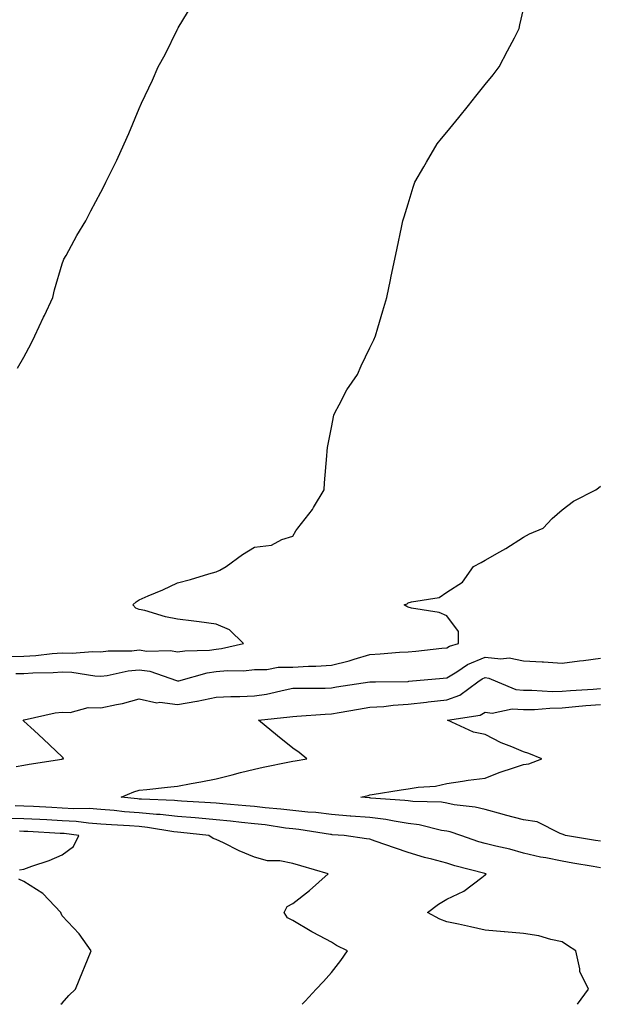
# Model space of a CAD drawing. Units: inches. Extents: x 1034483 to 1037123, y 7297898 to 7300538.
# Drawn here: x 1035407 to 1035558, y 7297898 to 7298154 of the extents above; entities that cross this region are included whole.
import ezdxf

# ---------------------------------------------------------------- set-up
doc = ezdxf.new("R2010")
doc.units = ezdxf.units.IN
doc.header["$MEASUREMENT"] = 0
doc.layers.add('Contour_10347297', color=7, linetype='Continuous', true_color=0x516a66)

msp = doc.modelspace()

# ---------------------------------------------------------------- linework, layer by layer
at = {"layer": 'Contour_10347297'}
for points in [[(1035406.43, 7298063.54, 3169), (1035408.05, 7298066.43, 3169), (1035409.98, 7298069.98, 3169), (1035410.94, 7298071.92, 3169), (1035413.19, 7298076.79, 3169), (1035413.4, 7298077.27, 3169), (1035415.57, 7298081.92, 3169), (1035416.04, 7298083.94, 3169), (1035418.05, 7298090.72, 3169), (1035418.34, 7298091.62, 3169), (1035418.48, 7298091.92, 3169), (1035419.03, 7298092.9, 3169), (1035421.86, 7298098.1, 3169), (1035424.18, 7298101.92, 3169), (1035425.49, 7298104.47, 3169), (1035428.05, 7298109.34, 3169), (1035428.93, 7298111.03, 3169), (1035429.38, 7298111.92, 3169), (1035430.65, 7298114.52, 3169), (1035432.27, 7298117.7, 3169), (1035434.16, 7298121.92, 3169), (1035435.39, 7298124.58, 3169), (1035438.05, 7298131.09, 3169), (1035438.28, 7298131.69, 3169), (1035438.38, 7298131.92, 3169), (1035438.66, 7298132.53, 3169), (1035441.47, 7298138.5, 3169), (1035443.01, 7298141.92, 3169), (1035444.77, 7298145.2, 3169), (1035448.05, 7298151.79, 3169), (1035448.09, 7298151.88, 3169), (1035448.13, 7298151.92, 3169), (1035448.21, 7298152.09, 3169), (1035451.84, 7298158.13, 3169)], [(1035404.63, 7297988.5, 3168), (1035408.05, 7297988.6, 3168), (1035411.17, 7297988.8, 3168), (1035415.43, 7297989.31, 3168), (1035418.05, 7297989.5, 3168), (1035420.57, 7297989.4, 3168), (1035425.94, 7297989.8, 3168), (1035428.05, 7297989.7, 3168), (1035430.02, 7297989.95, 3168), (1035436.16, 7297990.02, 3168), (1035438.05, 7297990.21, 3168), (1035440.04, 7297989.94, 3168), (1035446.19, 7297990.06, 3168), (1035448.05, 7297989.69, 3168), (1035449.94, 7297990.02, 3168), (1035456.33, 7297990.19, 3168), (1035458.05, 7297990.43, 3168), (1035459.42, 7297990.56, 3168), (1035465.16, 7297991.92, 3168), (1035461.57, 7297995.44, 3168), (1035458.05, 7297996.95, 3168), (1035453.62, 7297997.49, 3168), (1035452.27, 7297997.7, 3168), (1035448.05, 7297998.25, 3168), (1035444.92, 7297998.8, 3168), (1035439.51, 7298000.45, 3168), (1035438.05, 7298000.77, 3168), (1035437.21, 7298001.08, 3168), (1035436.41, 7298001.92, 3168), (1035437.25, 7298002.71, 3168), (1035438.05, 7298003.24, 3168), (1035440.39, 7298004.26, 3168), (1035444.16, 7298005.82, 3168), (1035448.05, 7298007.66, 3168), (1035451.37, 7298008.59, 3168), (1035456.14, 7298010.01, 3168), (1035458.05, 7298010.55, 3168), (1035459.03, 7298010.94, 3168), (1035460.71, 7298011.92, 3168), (1035464.92, 7298015.05, 3168), (1035468.05, 7298016.93, 3168), (1035472.5, 7298017.47, 3168), (1035475.12, 7298018.99, 3168), (1035478.05, 7298019.83, 3168), (1035478.77, 7298021.21, 3168), (1035479.32, 7298021.92, 3168), (1035483.17, 7298026.8, 3168), (1035483.42, 7298027.3, 3168), (1035486.14, 7298031.92, 3168), (1035486.23, 7298033.73, 3168), (1035486.88, 7298040.76, 3168), (1035486.96, 7298041.92, 3168), (1035487.03, 7298042.94, 3168), (1035488.05, 7298048.12, 3168), (1035488.71, 7298051.27, 3168), (1035488.97, 7298051.92, 3168), (1035490.1, 7298053.97, 3168), (1035492.07, 7298057.89, 3168), (1035494.81, 7298061.92, 3168), (1035495.8, 7298064.17, 3168), (1035498.05, 7298068.81, 3168), (1035499.05, 7298070.91, 3168), (1035499.55, 7298071.92, 3168), (1035500.16, 7298074.03, 3168), (1035501.47, 7298078.49, 3168), (1035502.46, 7298081.92, 3168), (1035503.44, 7298086.52, 3168), (1035503.64, 7298087.51, 3168), (1035504.55, 7298091.92, 3168), (1035505.18, 7298094.78, 3168), (1035506.27, 7298100.14, 3168), (1035506.66, 7298101.92, 3168), (1035507, 7298102.96, 3168), (1035508.05, 7298106.33, 3168), (1035509.36, 7298110.61, 3168), (1035509.77, 7298111.92, 3168), (1035512.11, 7298115.97, 3168), (1035512.8, 7298117.17, 3168), (1035515.55, 7298121.92, 3168), (1035516.7, 7298123.27, 3168), (1035518.05, 7298124.94, 3168), (1035521.19, 7298128.77, 3168), (1035523.69, 7298131.92, 3168), (1035525.67, 7298134.3, 3168), (1035528.05, 7298137.36, 3168), (1035530.1, 7298139.88, 3168), (1035531.68, 7298141.92, 3168), (1035533.89, 7298146.08, 3168), (1035535.65, 7298149.52, 3168), (1035536.9, 7298151.92, 3168), (1035537.11, 7298152.86, 3168), (1035538.05, 7298157, 3168)], [(1035405.92, 7297984.06, 3167), (1035408.05, 7297984.12, 3167), (1035410.39, 7297984.26, 3167), (1035415.63, 7297984.34, 3167), (1035418.05, 7297984.52, 3167), (1035420.55, 7297984.42, 3167), (1035426.51, 7297983.45, 3167), (1035428.05, 7297983.38, 3167), (1035429.71, 7297983.59, 3167), (1035435.22, 7297984.74, 3167), (1035438.05, 7297985.04, 3167), (1035440.78, 7297984.65, 3167), (1035447.74, 7297982.23, 3167), (1035448.05, 7297982.16, 3167), (1035448.34, 7297982.22, 3167), (1035455.71, 7297984.26, 3167), (1035458.05, 7297984.58, 3167), (1035461, 7297984.86, 3167), (1035465.18, 7297984.79, 3167), (1035468.05, 7297985.15, 3167), (1035471.25, 7297985.13, 3167), (1035474.24, 7297985.74, 3167), (1035478.05, 7297985.72, 3167), (1035482.11, 7297985.97, 3167), (1035483.99, 7297985.97, 3167), (1035488.05, 7297986.27, 3167), (1035492.64, 7297987.34, 3167), (1035493.97, 7297987.85, 3167), (1035498.05, 7297989.06, 3167), (1035500.78, 7297989.19, 3167), (1035505.76, 7297989.63, 3167), (1035508.05, 7297989.75, 3167), (1035510.02, 7297989.94, 3167), (1035516.8, 7297990.67, 3167), (1035518.05, 7297990.79, 3167), (1035518.75, 7297991.22, 3167), (1035521.08, 7297991.92, 3167), (1035521.14, 7297995.02, 3167), (1035518.05, 7297999.12, 3167), (1035516.12, 7297999.98, 3167), (1035508.85, 7298001.12, 3167), (1035508.05, 7298001.35, 3167), (1035507.66, 7298001.54, 3167), (1035507.01, 7298001.92, 3167), (1035507.74, 7298002.24, 3167), (1035508.05, 7298002.44, 3167), (1035508.85, 7298002.73, 3167), (1035516.1, 7298003.86, 3167), (1035518.05, 7298005.24, 3167), (1035522.13, 7298007.84, 3167), (1035525, 7298011.92, 3167), (1035527, 7298012.96, 3167), (1035528.05, 7298013.57, 3167), (1035531.88, 7298015.76, 3167), (1035533.4, 7298016.58, 3167), (1035538.05, 7298019.57, 3167), (1035539.57, 7298020.4, 3167), (1035543.15, 7298021.92, 3167), (1035545.51, 7298024.46, 3167), (1035548.05, 7298026.68, 3167), (1035551, 7298028.97, 3167), (1035556.82, 7298031.92, 3167), (1035557.54, 7298032.43, 3167), (1035558.05, 7298032.83, 3167)], [(1035406.02, 7297959.89, 3166), (1035408.05, 7297960.27, 3166), (1035409.46, 7297960.51, 3166), (1035417.95, 7297961.82, 3166), (1035418.05, 7297961.84, 3166), (1035418.13, 7297961.84, 3166), (1035418.38, 7297961.92, 3166), (1035418.25, 7297962.12, 3166), (1035418.05, 7297962.44, 3166), (1035413.17, 7297967.04, 3166), (1035410.73, 7297969.24, 3166), (1035408.05, 7297971.67, 3166), (1035407.95, 7297971.81, 3166), (1035407.89, 7297971.92, 3166), (1035407.99, 7297971.98, 3166), (1035408.05, 7297971.99, 3166), (1035408.13, 7297972.01, 3166), (1035416.16, 7297973.81, 3166), (1035418.05, 7297974.06, 3166), (1035420.08, 7297973.96, 3166), (1035424.77, 7297975.2, 3166), (1035428.05, 7297975.11, 3166), (1035432.17, 7297976.05, 3166), (1035433.71, 7297976.27, 3166), (1035438.05, 7297977.51, 3166), (1035442.62, 7297976.49, 3166), (1035443.38, 7297976.59, 3166), (1035448.05, 7297976.02, 3166), (1035453.01, 7297976.88, 3166), (1035453.09, 7297976.88, 3166), (1035458.05, 7297977.92, 3166), (1035461.86, 7297978.11, 3166), (1035464.2, 7297978.06, 3166), (1035468.05, 7297978.24, 3166), (1035471.21, 7297978.75, 3166), (1035476, 7297979.87, 3166), (1035478.05, 7297980.24, 3166), (1035479.67, 7297980.31, 3166), (1035486.43, 7297980.31, 3166), (1035488.05, 7297980.37, 3166), (1035489.38, 7297980.58, 3166), (1035498.03, 7297981.9, 3166), (1035498.05, 7297981.9, 3166), (1035498.07, 7297981.9, 3166), (1035499.53, 7297981.92, 3166), (1035507.93, 7297982.04, 3166), (1035508.05, 7297982.04, 3166), (1035508.19, 7297982.05, 3166), (1035517.13, 7297982.84, 3166), (1035518.05, 7297982.94, 3166), (1035520.65, 7297984.52, 3166), (1035523.5, 7297986.47, 3166), (1035528.05, 7297988.36, 3166), (1035532.09, 7297987.88, 3166), (1035534.3, 7297988.18, 3166), (1035538.05, 7297987.37, 3166), (1035542.87, 7297987.09, 3166), (1035543.23, 7297987.1, 3166), (1035548.05, 7297986.77, 3166), (1035552.56, 7297987.4, 3166), (1035553.64, 7297987.51, 3166), (1035558.05, 7297988.08, 3166)], [(1035558.05, 7297933.49, 3165), (1035556.14, 7297933.82, 3165), (1035550.9, 7297934.76, 3165), (1035548.05, 7297935.25, 3165), (1035543.87, 7297936.09, 3165), (1035542.41, 7297936.27, 3165), (1035538.05, 7297937.35, 3165), (1035534.46, 7297938.33, 3165), (1035530.82, 7297939.14, 3165), (1035528.05, 7297939.84, 3165), (1035526.43, 7297940.31, 3165), (1035521.76, 7297941.92, 3165), (1035518.99, 7297942.87, 3165), (1035518.05, 7297943.06, 3165), (1035516.7, 7297943.27, 3165), (1035510.86, 7297944.74, 3165), (1035508.05, 7297945.09, 3165), (1035504.34, 7297945.62, 3165), (1035502.19, 7297946.05, 3165), (1035498.05, 7297946.58, 3165), (1035493.11, 7297946.98, 3165), (1035492.97, 7297946.99, 3165), (1035488.05, 7297947.41, 3165), (1035484.01, 7297947.88, 3165), (1035481.96, 7297948.02, 3165), (1035478.05, 7297948.44, 3165), (1035474.94, 7297948.81, 3165), (1035470.8, 7297949.17, 3165), (1035468.05, 7297949.48, 3165), (1035465.82, 7297949.69, 3165), (1035459.83, 7297950.14, 3165), (1035458.05, 7297950.31, 3165), (1035456.57, 7297950.45, 3165), (1035449.07, 7297950.9, 3165), (1035448.05, 7297950.98, 3165), (1035447.21, 7297951.08, 3165), (1035438.62, 7297951.35, 3165), (1035438.05, 7297951.4, 3165), (1035437.58, 7297951.44, 3165), (1035433.36, 7297951.92, 3165), (1035436.64, 7297953.33, 3165), (1035438.05, 7297953.74, 3165), (1035440.06, 7297953.94, 3165), (1035445.45, 7297954.51, 3165), (1035448.05, 7297954.77, 3165), (1035451.57, 7297955.44, 3165), (1035454.07, 7297955.89, 3165), (1035458.05, 7297956.67, 3165), (1035462.27, 7297957.69, 3165), (1035464.42, 7297958.29, 3165), (1035468.05, 7297959.21, 3165), (1035470.26, 7297959.7, 3165), (1035477.19, 7297961.07, 3165), (1035478.05, 7297961.25, 3165), (1035478.62, 7297961.35, 3165), (1035481.66, 7297961.92, 3165), (1035479.69, 7297963.57, 3165), (1035478.05, 7297964.68, 3165), (1035474.03, 7297967.9, 3165), (1035469.09, 7297971.92, 3165), (1035477.21, 7297972.77, 3165), (1035478.05, 7297972.92, 3165), (1035479.09, 7297972.96, 3165), (1035486.45, 7297973.53, 3165), (1035488.05, 7297973.59, 3165), (1035490.04, 7297973.92, 3165), (1035495.14, 7297974.82, 3165), (1035498.05, 7297975.29, 3165), (1035501.66, 7297975.54, 3165), (1035504.14, 7297975.84, 3165), (1035508.05, 7297976.07, 3165), (1035512.78, 7297976.65, 3165), (1035513.25, 7297976.72, 3165), (1035518.05, 7297977.25, 3165), (1035521.51, 7297978.45, 3165), (1035526.14, 7297981.92, 3165), (1035527.27, 7297982.69, 3165), (1035528.05, 7297983.01, 3165), (1035529.03, 7297982.9, 3165), (1035531.25, 7297981.92, 3165), (1035536, 7297979.88, 3165), (1035538.05, 7297979.72, 3165), (1035540.22, 7297979.75, 3165), (1035545.57, 7297979.44, 3165), (1035548.05, 7297979.48, 3165), (1035550.3, 7297979.66, 3165), (1035556.17, 7297980.05, 3165), (1035558.05, 7297980.2, 3165)], [(1035558.05, 7297940.43, 3164), (1035556.78, 7297940.65, 3164), (1035548.97, 7297941.92, 3164), (1035548.32, 7297942.2, 3164), (1035548.05, 7297942.28, 3164), (1035547.54, 7297942.44, 3164), (1035541.59, 7297945.46, 3164), (1035538.05, 7297945.99, 3164), (1035533.36, 7297947.23, 3164), (1035532.5, 7297947.48, 3164), (1035528.05, 7297948.69, 3164), (1035525.47, 7297949.34, 3164), (1035520.02, 7297949.95, 3164), (1035518.05, 7297950.35, 3164), (1035516.68, 7297950.56, 3164), (1035509.2, 7297950.77, 3164), (1035508.05, 7297950.91, 3164), (1035507.17, 7297951.04, 3164), (1035498.3, 7297951.67, 3164), (1035498.05, 7297951.7, 3164), (1035497.85, 7297951.71, 3164), (1035495.69, 7297951.92, 3164), (1035497.6, 7297952.37, 3164), (1035498.05, 7297952.48, 3164), (1035498.69, 7297952.57, 3164), (1035506.17, 7297953.8, 3164), (1035508.05, 7297954.08, 3164), (1035510.67, 7297954.54, 3164), (1035515.16, 7297954.81, 3164), (1035518.05, 7297955.47, 3164), (1035522.19, 7297956.06, 3164), (1035523.62, 7297956.35, 3164), (1035528.05, 7297956.89, 3164), (1035531.66, 7297958.3, 3164), (1035535.73, 7297959.6, 3164), (1035538.05, 7297960.42, 3164), (1035539.42, 7297960.54, 3164), (1035542.78, 7297961.92, 3164), (1035539.38, 7297963.24, 3164), (1035538.05, 7297963.68, 3164), (1035534.96, 7297965.02, 3164), (1035532.21, 7297966.07, 3164), (1035528.05, 7297968.18, 3164), (1035525, 7297968.86, 3164), (1035518.3, 7297971.92, 3164), (1035526.76, 7297973.21, 3164), (1035528.05, 7297974.03, 3164), (1035529.89, 7297973.76, 3164), (1035535.04, 7297974.93, 3164), (1035538.05, 7297974.69, 3164), (1035540.88, 7297974.74, 3164), (1035544.87, 7297975.1, 3164), (1035548.05, 7297975.15, 3164), (1035551.59, 7297975.46, 3164), (1035554.24, 7297975.72, 3164), (1035558.05, 7297976.03, 3164)], [(1035552.11, 7297898, 3166), (1035554.96, 7297901.92, 3166), (1035552.68, 7297906.54, 3166), (1035552.7, 7297907.26, 3166), (1035551.62, 7297911.92, 3166), (1035549.44, 7297913.31, 3166), (1035548.05, 7297914.27, 3166), (1035545.12, 7297914.84, 3166), (1035541.98, 7297915.85, 3166), (1035538.05, 7297916.4, 3166), (1035533.09, 7297916.88, 3166), (1035533.01, 7297916.89, 3166), (1035528.05, 7297917.33, 3166), (1035524.28, 7297918.15, 3166), (1035521.14, 7297918.82, 3166), (1035518.05, 7297919.5, 3166), (1035516.25, 7297920.12, 3166), (1035513.09, 7297921.92, 3166), (1035515.88, 7297924.08, 3166), (1035518.05, 7297925.33, 3166), (1035522.52, 7297927.45, 3166), (1035527.17, 7297931.04, 3166), (1035528.05, 7297931.68, 3166), (1035528.21, 7297931.76, 3166), (1035528.28, 7297931.92, 3166), (1035528.11, 7297931.97, 3166), (1035528.05, 7297931.99, 3166), (1035527.95, 7297932.01, 3166), (1035520.2, 7297934.07, 3166), (1035518.05, 7297934.74, 3166), (1035514.2, 7297935.77, 3166), (1035512.31, 7297936.18, 3166), (1035508.05, 7297937.48, 3166), (1035504.73, 7297938.6, 3166), (1035499.48, 7297940.49, 3166), (1035498.05, 7297940.99, 3166), (1035497.21, 7297941.08, 3166), (1035491.39, 7297941.92, 3166), (1035488.26, 7297942.14, 3166), (1035488.05, 7297942.16, 3166), (1035487.78, 7297942.19, 3166), (1035479.61, 7297943.47, 3166), (1035478.05, 7297943.64, 3166), (1035476.1, 7297943.88, 3166), (1035470.8, 7297944.67, 3166), (1035468.05, 7297944.99, 3166), (1035464.65, 7297945.32, 3166), (1035461.78, 7297945.65, 3166), (1035458.05, 7297946, 3166), (1035453.56, 7297946.4, 3166), (1035452.64, 7297946.51, 3166), (1035448.05, 7297946.9, 3166), (1035443.5, 7297947.38, 3166), (1035442.56, 7297947.41, 3166), (1035438.05, 7297947.82, 3166), (1035434.26, 7297948.12, 3166), (1035431.55, 7297948.43, 3166), (1035428.05, 7297948.73, 3166), (1035425.06, 7297948.93, 3166), (1035421.08, 7297948.89, 3166), (1035418.05, 7297949.07, 3166), (1035415.35, 7297949.21, 3166), (1035410.51, 7297949.46, 3166), (1035408.05, 7297949.59, 3166), (1035405.76, 7297949.63, 3166)], [(1035480.46, 7297898, 3167), (1035481.19, 7297898.78, 3167), (1035484.09, 7297901.92, 3167), (1035486.04, 7297903.93, 3167), (1035488.05, 7297906.28, 3167), (1035490.55, 7297909.42, 3167), (1035492.27, 7297911.92, 3167), (1035489.42, 7297913.3, 3167), (1035488.05, 7297914.13, 3167), (1035483.32, 7297916.65, 3167), (1035482.95, 7297916.83, 3167), (1035478.05, 7297919.77, 3167), (1035476.62, 7297920.49, 3167), (1035475.8, 7297921.92, 3167), (1035476.53, 7297923.44, 3167), (1035478.05, 7297924.24, 3167), (1035482.37, 7297927.6, 3167), (1035487.25, 7297931.92, 3167), (1035480.12, 7297934, 3167), (1035478.05, 7297934.67, 3167), (1035474.67, 7297935.31, 3167), (1035471.47, 7297935.33, 3167), (1035468.05, 7297936.33, 3167), (1035464.1, 7297937.96, 3167), (1035459.96, 7297940.02, 3167), (1035458.05, 7297940.9, 3167), (1035457.31, 7297941.17, 3167), (1035456.14, 7297941.92, 3167), (1035448.87, 7297942.74, 3167), (1035448.05, 7297942.81, 3167), (1035447.05, 7297942.92, 3167), (1035440.18, 7297944.04, 3167), (1035438.05, 7297944.24, 3167), (1035435.53, 7297944.44, 3167), (1035430.82, 7297944.68, 3167), (1035428.05, 7297944.92, 3167), (1035424.83, 7297945.13, 3167), (1035421.68, 7297945.55, 3167), (1035418.05, 7297945.77, 3167), (1035413.99, 7297945.98, 3167), (1035412.21, 7297946.08, 3167), (1035408.05, 7297946.3, 3167), (1035403.58, 7297946.38, 3167)], [(1035406.94, 7297933.03, 3168), (1035408.05, 7297933.2, 3168), (1035410.08, 7297933.96, 3168), (1035414.59, 7297935.39, 3168), (1035418.05, 7297936.9, 3168), (1035420.92, 7297939.04, 3168), (1035422.35, 7297941.92, 3168), (1035418.56, 7297942.43, 3168), (1035418.05, 7297942.46, 3168), (1035417.48, 7297942.49, 3168), (1035409.09, 7297942.96, 3168), (1035408.05, 7297943.01, 3168), (1035406.94, 7297943.03, 3168)], [(1035417.65, 7297898, 3168), (1035418.05, 7297898.34, 3168), (1035419.71, 7297900.26, 3168), (1035421.45, 7297901.92, 3168), (1035423.36, 7297906.61, 3168), (1035423.79, 7297907.65, 3168), (1035425.53, 7297911.92, 3168), (1035422.42, 7297916.3, 3168), (1035418.05, 7297921.02, 3168), (1035417.72, 7297921.59, 3168), (1035417.68, 7297921.92, 3168), (1035412.95, 7297926.82, 3168), (1035408.05, 7297929.97, 3168), (1035406.72, 7297930.6, 3168)]]:
    msp.add_polyline3d(points, dxfattribs=at)

doc.saveas('drawing.dxf')
